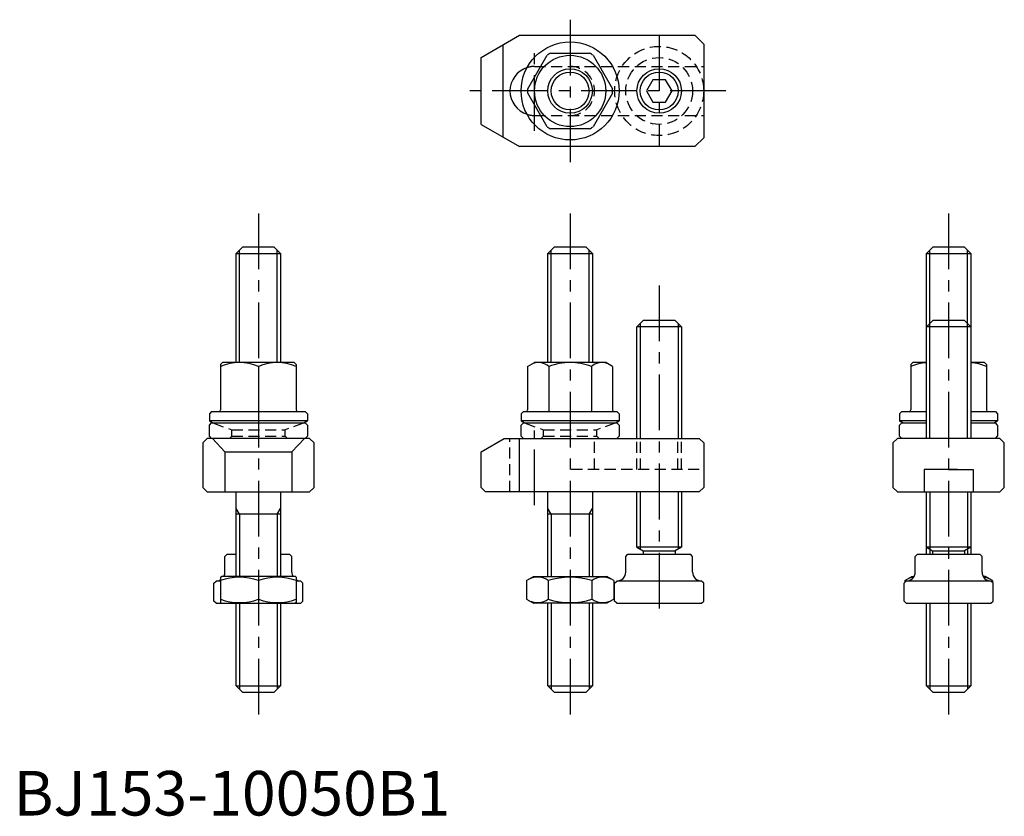
# Model space of a CAD drawing. Extents: x 1 to 222, y 0 to 179.
import ezdxf

# ---------------------------------------------------------------- set-up
doc = ezdxf.new("R2010")
doc.units = 0
doc.header["$LTSCALE"] = 10
doc.header["$MEASUREMENT"] = 0
doc.linetypes.add('CENTER', pattern=[2, 1.25, -0.25, 0.25, -0.25])
doc.linetypes.add('HIDDEN', pattern=[0.375, 0.25, -0.125])
doc.layers.get('0').update_dxf_attribs({"linetype": 'CONTINUOUS'})
for name, color, linetype in [('1', 1, 'CENTER'), ('2', 2, 'HIDDEN'), ('3', 3, 'CONTINUOUS')]:
    doc.layers.add(name, color=color, linetype=linetype)
doc.styles.add('Standard1', font='ARIAL.TTF')

msp = doc.modelspace()

# ---------------------------------------------------------------- linework, layer by layer
for p, q in [((104.98, 170.14), (113.64, 175.14)), ((113.64, 175.14), (152.98, 175.14)), ((152.98, 175.14), (154.98, 173.14)), ((109.91, 172.98), (109.91, 152.29)), ((154.98, 173.14), (154.98, 152.14)), ((115.45, 163.12), (119.8, 170.66)), ((120.63, 171.14), (129.34, 171.14)), ((130.17, 170.66), (134.52, 163.12)), ((104.98, 155.14), (104.98, 170.14)), ((143.54, 165.14), (142.1, 162.64)), ((146.43, 165.14), (143.54, 165.14)), ((147.87, 162.64), (146.43, 165.14)), ((119.8, 154.62), (115.45, 162.16)), ((134.52, 162.16), (130.17, 154.62)), ((142.1, 162.64), (143.54, 160.14)), ((146.43, 160.14), (147.87, 162.64)), ((143.54, 160.14), (146.43, 160.14)), ((104.98, 155.14), (113.64, 150.14)), ((129.34, 154.14), (120.63, 154.14)), ((154.98, 152.14), (152.98, 150.14)), ((152.98, 150.14), (113.64, 150.14)), ((49.98, 126.14), (51.48, 127.64)), ((49.98, 126.14), (59.98, 126.14)), ((49.98, 101.67), (49.98, 126.14)), ((51.48, 127.64), (58.48, 127.64)), ((58.48, 127.64), (59.98, 126.14)), ((59.98, 126.14), (59.98, 101.67)), ((119.98, 126.14), (121.48, 127.64)), ((119.98, 126.14), (129.98, 126.14)), ((119.98, 101.67), (119.98, 126.14)), ((121.48, 127.64), (128.48, 127.64)), ((128.48, 127.64), (129.98, 126.14)), ((129.98, 126.14), (129.98, 101.67)), ((204.98, 126.14), (206.48, 127.64)), ((204.98, 126.14), (214.98, 126.14)), ((204.98, 84.64), (204.98, 126.14)), ((206.48, 127.64), (213.48, 127.64)), ((213.48, 127.64), (214.98, 126.14)), ((214.98, 126.14), (214.98, 84.64)), ((141.48, 111.21), (139.98, 109.71)), ((141.48, 111.21), (148.48, 111.21)), ((149.98, 109.71), (148.48, 111.21)), ((206.48, 111.21), (204.98, 109.71)), ((206.48, 111.21), (213.48, 111.21)), ((214.98, 109.71), (213.48, 111.21)), ((149.98, 109.71), (139.98, 109.71)), ((139.98, 84.64), (139.98, 109.71)), ((149.98, 109.71), (149.98, 84.64)), ((214.98, 109.71), (204.98, 109.71)), ((46.93, 101.67), (46.48, 101.22)), ((46.48, 101.22), (46.48, 91.07)), ((63.03, 101.67), (46.93, 101.67)), ((54.98, 100.76), (54.98, 90.67)), ((54.98, 100.76), (54.98, 96.57)), ((63.48, 101.22), (63.03, 101.67)), ((63.48, 101.22), (63.48, 91.07)), ((115.43, 100.77), (116.98, 101.67)), ((115.43, 100.77), (115.43, 91.1)), ((132.98, 101.67), (116.98, 101.67)), ((120.21, 100.77), (120.21, 90.67)), ((129.76, 100.77), (129.76, 90.67)), ((134.53, 100.77), (132.98, 101.67)), ((134.53, 100.77), (134.53, 91.07)), ((201.93, 101.67), (201.48, 101.22)), ((201.48, 101.22), (201.48, 91.07)), ((204.98, 101.67), (201.93, 101.67)), ((218.03, 101.67), (214.98, 101.67)), ((218.48, 101.22), (218.03, 101.67)), ((218.48, 101.22), (218.48, 91.07)), ((44.48, 90.67), (43.98, 90.17)), ((44.48, 90.67), (65.48, 90.67)), ((65.48, 90.67), (65.98, 90.17)), ((114.48, 90.67), (113.98, 90.17)), ((114.48, 90.67), (135.48, 90.67)), ((135.48, 90.67), (135.98, 90.17)), ((199.48, 90.67), (198.98, 90.17)), ((199.48, 90.67), (204.98, 90.67)), ((214.98, 90.67), (220.48, 90.67)), ((220.48, 90.67), (220.98, 90.17)), ((43.98, 90.17), (43.98, 88.57)), ((65.98, 88.57), (43.98, 88.57)), ((65.98, 90.17), (65.98, 88.57)), ((113.98, 90.17), (113.98, 88.57)), ((135.98, 88.57), (113.98, 88.57)), ((135.98, 90.17), (135.98, 88.57)), ((198.98, 90.17), (198.98, 88.57)), ((204.98, 88.57), (198.98, 88.57)), ((220.98, 88.57), (214.98, 88.57)), ((220.98, 90.17), (220.98, 88.57)), ((43.98, 87.64), (44.48, 88.14)), ((43.98, 85.14), (43.98, 87.64)), ((44.48, 88.14), (65.48, 88.14)), ((65.98, 87.64), (65.48, 88.14)), ((65.98, 87.64), (65.98, 85.14)), ((113.98, 87.64), (114.48, 88.14)), ((113.98, 85.14), (113.98, 87.64)), ((114.48, 88.14), (135.48, 88.14)), ((135.98, 87.64), (135.48, 88.14)), ((135.98, 87.64), (135.98, 85.14)), ((198.98, 87.64), (199.48, 88.14)), ((198.98, 85.14), (198.98, 87.64)), ((199.48, 88.14), (204.98, 88.14)), ((214.98, 88.14), (220.48, 88.14)), ((220.98, 87.64), (220.48, 88.14)), ((220.98, 87.64), (220.98, 85.14)), ((42.48, 83.64), (43.48, 84.64)), ((66.48, 84.64), (43.48, 84.64)), ((44.48, 84.64), (43.98, 85.14)), ((65.48, 84.64), (44.48, 84.64)), ((47.48, 81.64), (44.64, 84.64)), ((62.48, 81.64), (65.33, 84.64)), ((65.48, 84.64), (65.98, 85.14)), ((66.48, 84.64), (67.48, 83.64)), ((104.98, 81.64), (110.18, 84.64)), ((110.18, 84.64), (153.98, 84.64)), ((113.54, 84.7), (113.54, 72.64)), ((114.48, 84.64), (113.98, 85.14)), ((135.48, 84.64), (135.98, 85.14)), ((153.98, 84.64), (154.98, 83.64)), ((198.48, 84.64), (197.48, 83.64)), ((221.48, 84.64), (198.48, 84.64)), ((199.48, 84.64), (198.98, 85.14)), ((220.48, 84.64), (220.98, 85.14)), ((221.48, 84.64), (222.48, 83.64)), ((42.48, 83.64), (42.48, 73.64)), ((67.48, 73.64), (67.48, 83.64)), ((154.98, 83.64), (154.98, 73.64)), ((197.48, 83.64), (197.48, 73.64)), ((222.48, 73.64), (222.48, 83.64)), ((47.48, 81.64), (62.48, 81.64)), ((47.48, 81.64), (47.48, 72.64)), ((62.48, 81.64), (62.48, 72.64)), ((104.98, 73.64), (104.98, 81.64)), ((204.48, 77.64), (204.48, 72.64)), ((211.98, 77.64), (204.48, 77.64)), ((209.98, 77.64), (215.48, 77.64)), ((215.48, 77.64), (215.48, 72.64)), ((43.48, 72.64), (42.48, 73.64)), ((66.48, 72.64), (67.48, 73.64)), ((105.98, 72.64), (104.98, 73.64)), ((154.98, 73.64), (153.98, 72.64)), ((198.48, 72.64), (197.48, 73.64)), ((222.48, 73.64), (221.48, 72.64)), ((43.48, 72.64), (66.48, 72.64)), ((49.98, 53.64), (49.98, 72.64)), ((59.98, 72.64), (59.98, 53.64)), ((153.98, 72.64), (105.98, 72.64)), ((119.98, 53.64), (119.98, 72.64)), ((129.98, 72.64), (129.98, 53.64)), ((139.98, 60.21), (139.98, 72.64)), ((149.98, 72.64), (149.98, 60.21)), ((198.48, 72.64), (221.48, 72.64)), ((204.98, 58.64), (204.98, 72.64)), ((214.98, 72.64), (214.98, 58.64)), ((59.98, 67.64), (49.98, 67.64)), ((129.98, 67.64), (119.98, 67.64)), ((139.98, 60.21), (141.38, 59.41)), ((149.98, 60.21), (139.98, 60.21)), ((149.98, 60.21), (148.58, 59.41)), ((204.98, 60.21), (206.38, 59.41)), ((214.98, 60.21), (204.98, 60.21)), ((214.98, 60.21), (213.58, 59.41)), ((47.48, 58.14), (47.98, 58.64)), ((47.48, 54.64), (47.48, 58.14)), ((47.98, 58.64), (49.98, 58.64)), ((59.98, 58.64), (61.98, 58.64)), ((62.48, 58.14), (61.98, 58.64)), ((62.48, 54.64), (62.48, 58.14)), ((137.48, 58.14), (137.98, 58.64)), ((137.48, 54.64), (137.48, 58.14)), ((137.98, 58.64), (151.98, 58.64)), ((141.38, 59.41), (148.58, 59.41)), ((141.38, 59.41), (141.38, 58.64)), ((148.58, 59.41), (148.58, 58.64)), ((152.48, 58.14), (151.98, 58.64)), ((152.48, 54.64), (152.48, 58.14)), ((202.48, 58.14), (202.98, 58.64)), ((202.48, 54.64), (202.48, 58.14)), ((202.98, 58.64), (216.98, 58.64)), ((206.38, 59.41), (213.58, 59.41)), ((206.38, 59.41), (206.38, 58.64)), ((213.58, 59.41), (213.58, 58.64)), ((217.48, 58.14), (216.98, 58.64)), ((217.48, 54.64), (217.48, 58.14)), ((46.48, 53.49), (46.73, 53.64)), ((46.48, 53.49), (46.48, 47.78)), ((63.23, 53.64), (46.73, 53.64)), ((63.48, 53.49), (63.23, 53.64)), ((63.48, 53.49), (63.48, 47.78)), ((115.17, 52.73), (116.73, 53.64)), ((116.73, 53.64), (133.23, 53.64)), ((134.8, 52.73), (133.23, 53.64)), ((200.17, 52.73), (201.73, 53.64)), ((201.73, 53.64), (202.22, 53.64)), ((218.23, 53.64), (217.75, 53.64)), ((219.8, 52.73), (218.23, 53.64)), ((44.98, 52.14), (45.48, 52.64)), ((44.98, 48.14), (44.98, 52.14)), ((46.48, 52.64), (45.48, 52.64)), ((54.98, 52.73), (54.98, 48.54)), ((64.48, 52.64), (63.48, 52.64)), ((64.98, 52.14), (64.48, 52.64)), ((64.98, 48.14), (64.98, 52.14)), ((115.17, 52.73), (115.17, 48.54)), ((120.08, 52.73), (120.08, 48.54)), ((129.89, 52.73), (129.89, 48.54)), ((134.8, 52.73), (134.8, 48.54)), ((134.98, 52.14), (135.48, 52.64)), ((134.98, 48.14), (134.98, 52.14)), ((154.48, 52.64), (135.48, 52.64)), ((154.98, 52.14), (154.48, 52.64)), ((154.98, 48.14), (154.98, 52.14)), ((199.98, 52.14), (200.48, 52.64)), ((199.98, 48.14), (199.98, 52.14)), ((200.17, 52.73), (200.17, 52.32)), ((219.48, 52.64), (200.48, 52.64)), ((219.98, 52.14), (219.48, 52.64)), ((219.8, 52.73), (219.8, 52.32)), ((219.98, 48.14), (219.98, 52.14)), ((45.48, 47.64), (44.98, 48.14)), ((45.48, 47.64), (64.48, 47.64)), ((46.48, 47.78), (46.73, 47.64)), ((46.73, 47.64), (63.23, 47.64)), ((49.98, 29.14), (49.98, 47.64)), ((59.98, 47.64), (59.98, 29.14)), ((63.48, 47.78), (63.23, 47.64)), ((64.48, 47.64), (64.98, 48.14)), ((115.17, 48.54), (116.73, 47.64)), ((133.23, 47.64), (116.73, 47.64)), ((119.98, 29.14), (119.98, 47.64)), ((129.98, 47.64), (129.98, 29.14)), ((134.8, 48.54), (133.23, 47.64)), ((135.48, 47.64), (134.98, 48.14)), ((135.48, 47.64), (154.48, 47.64)), ((154.48, 47.64), (154.98, 48.14)), ((200.48, 47.64), (199.98, 48.14)), ((200.48, 47.64), (219.48, 47.64)), ((204.98, 29.14), (204.98, 47.64)), ((214.98, 47.64), (214.98, 29.14)), ((219.48, 47.64), (219.98, 48.14)), ((49.98, 29.14), (59.98, 29.14)), ((51.48, 27.64), (49.98, 29.14)), ((58.48, 27.64), (59.98, 29.14)), ((119.98, 29.14), (129.98, 29.14)), ((121.48, 27.64), (119.98, 29.14)), ((128.48, 27.64), (129.98, 29.14)), ((204.98, 29.14), (214.98, 29.14)), ((206.48, 27.64), (204.98, 29.14)), ((213.48, 27.64), (214.98, 29.14)), ((58.48, 27.64), (51.48, 27.64)), ((128.48, 27.64), (121.48, 27.64)), ((213.48, 27.64), (206.48, 27.64))]:
    msp.add_line(p, q)
for centre, radius in [((124.98, 162.64), 11), ((124.98, 162.64), 8), ((124.98, 162.64), 5), ((144.98, 162.64), 5)]:
    msp.add_circle(centre, radius)
for centre, radius, start, end in [((124.98, 162.64), 9.55, 117.1202, 122.8798), ((124.98, 162.64), 9.55, 57.1202, 62.8798), ((116.98, 162.64), 5.5, 107.6966, 252.3034), ((124.98, 162.64), 9.55, 177.1202, 182.8798), ((124.98, 162.64), 9.55, 357.1202, 2.8798), ((124.98, 162.64), 9.55, 237.1202, 242.8798), ((124.98, 162.64), 9.55, 297.1202, 302.8798), ((50.73, 91.22), 10.45, 65.9958, 114.0042), ((59.23, 91.22), 10.45, 65.9958, 114.0042), ((117.82, 98.04), 3.63, 131.1699, 131.1699), ((117.82, 98.04), 3.63, 48.8301, 108.8301), ((124.98, 88.48), 13.19, 90, 111.2296), ((124.98, 88.48), 13.19, 68.7704, 90), ((132.15, 98.04), 3.63, 71.1699, 131.1699), ((205.73, 91.22), 10.45, 94.1167, 114.0042), ((214.23, 91.22), 10.45, 65.9958, 85.8833), ((46.08, 91.07), 0.4, 270, 0), ((63.88, 91.07), 0.4, 180, 270), ((115.03, 91.07), 0.4, 270, 0), ((134.93, 91.07), 0.4, 180, 270), ((201.08, 91.07), 0.4, 270, 0), ((218.88, 91.07), 0.4, 180, 270), ((54.98, 111.02), 25, 243.8961, 246.2239), ((54.98, 111.02), 25, 293.7761, 296.1039), ((124.98, 111.02), 25, 243.8961, 246.2239), ((124.98, 111.02), 25, 293.7761, 296.1039), ((209.98, 111.02), 25, 243.8961, 246.2239), ((209.98, 111.02), 25, 293.7761, 296.1039), ((50.73, 41.22), 12.28, 69.7438, 110.2562), ((45.48, 54.64), 2, 330, 0), ((59.23, 41.22), 12.28, 69.7438, 110.2562), ((64.48, 54.64), 2, 180, 210), ((117.62, 49.15), 4.34, 55.6158, 115.6158), ((124.98, 37.25), 16.24, 72.412, 107.588), ((132.35, 49.15), 4.34, 64.3842, 124.3842), ((135.48, 54.64), 2, 270, 0), ((154.48, 54.64), 2, 180, 270), ((200.48, 54.64), 2, 270, 0), ((202.62, 49.15), 4.34, 96.8845, 115.6158), ((219.48, 54.64), 2, 180, 270), ((217.35, 49.15), 4.34, 64.3842, 83.1155), ((45.48, 54.64), 2, 270, 300), ((64.48, 54.64), 2, 240, 270), ((50.73, 60.06), 12.28, 249.7438, 290.2562), ((59.23, 60.06), 12.28, 249.7438, 290.2562), ((117.62, 52.13), 4.34, 244.3842, 304.3842), ((124.98, 64.02), 16.24, 252.412, 287.588), ((132.35, 52.13), 4.34, 235.6158, 295.6158)]:
    msp.add_arc(centre, radius, start, end)
at = {"layer": '1'}
for p, q in [((124.98, 178.64), (124.98, 146.64)), ((144.98, 175.14), (144.98, 150.14)), ((116.98, 153.66), (116.98, 171.59)), ((159.98, 162.64), (99.98, 162.64)), ((54.98, 135.14), (54.98, 22.64)), ((124.98, 135.14), (124.98, 22.64)), ((209.98, 135.14), (209.98, 22.64)), ((144.98, 118.98), (144.98, 44.43)), ((116.98, 69.64), (116.98, 86.4))]:
    msp.add_line(p, q, dxfattribs=at)
at = {"layer": '2'}
for p, q in [((116.98, 168.14), (154.98, 168.14)), ((116.98, 157.14), (154.98, 157.14)), ((44.73, 88.14), (48.98, 86.59)), ((48.98, 86.59), (60.98, 86.59)), ((48.98, 85.14), (48.98, 86.59)), ((65.23, 88.14), (60.98, 86.59)), ((60.98, 85.14), (60.98, 86.59)), ((114.73, 88.14), (118.98, 86.59)), ((118.98, 86.59), (130.98, 86.59)), ((118.98, 85.14), (118.98, 86.59)), ((135.23, 88.14), (130.98, 86.59)), ((130.98, 85.14), (130.98, 86.59)), ((48.98, 85.14), (48.48, 84.64)), ((48.98, 85.14), (60.98, 85.14)), ((60.98, 85.14), (61.48, 84.64)), ((111.48, 72.64), (111.48, 84.64)), ((118.98, 85.14), (118.48, 84.64)), ((118.98, 85.14), (130.98, 85.14)), ((130.48, 77.64), (130.48, 84.64)), ((130.98, 85.14), (131.48, 84.64)), ((139.98, 77.64), (139.98, 84.64)), ((140.8, 77.64), (140.8, 84.64)), ((149.17, 77.64), (149.17, 84.64)), ((149.98, 77.64), (149.98, 84.64)), ((153.98, 77.64), (124.98, 77.64))]:
    msp.add_line(p, q, dxfattribs=at)
for radius in [10, 7.5]:
    msp.add_circle((144.98, 162.64), radius, dxfattribs=at)
for centre, start, end in [((116.98, 162.64), 90, 107.6966), ((124.98, 162.64), 270, 90), ((116.98, 162.64), 252.3034, 270)]:
    msp.add_arc(centre, 5.5, start, end, dxfattribs=at)
at = {"layer": '3'}
for p, q in [((50.73, 101.67), (50.73, 126.89)), ((59.23, 101.67), (59.23, 126.89)), ((120.73, 101.67), (120.73, 126.89)), ((129.23, 101.67), (129.23, 126.89)), ((205.73, 84.64), (205.73, 126.89)), ((214.23, 84.64), (214.23, 126.89)), ((140.73, 110.46), (140.73, 84.64)), ((149.23, 110.46), (149.23, 84.64)), ((140.73, 72.64), (140.73, 59.78)), ((149.23, 72.64), (149.23, 59.78)), ((205.73, 72.64), (205.73, 59.78)), ((214.23, 72.64), (214.23, 59.78)), ((50.73, 67.64), (49.98, 68.94)), ((59.23, 67.64), (59.98, 68.94)), ((120.73, 67.64), (119.98, 68.94)), ((129.23, 67.64), (129.98, 68.94)), ((50.73, 67.64), (50.73, 53.64)), ((59.23, 67.64), (59.23, 53.64)), ((120.73, 67.64), (120.73, 53.64)), ((129.23, 67.64), (129.23, 53.64)), ((205.73, 67.64), (205.73, 58.64)), ((214.23, 67.64), (214.23, 58.64)), ((50.73, 47.64), (50.73, 28.39)), ((59.23, 47.64), (59.23, 28.39)), ((120.73, 47.64), (120.73, 28.39)), ((129.23, 47.64), (129.23, 28.39)), ((205.73, 47.64), (205.73, 28.39)), ((214.23, 47.64), (214.23, 28.39))]:
    msp.add_line(p, q, dxfattribs=at)
for centre in [(124.98, 162.64), (144.98, 162.64)]:
    msp.add_circle(centre, 4.25, dxfattribs=at)

# ---------------------------------------------------------------- texts
at = {"color": 3, "style": 'Standard1'}
msp.add_text('BJ153-10050B1', height=10, dxfattribs=at).set_placement((0, 0))

doc.saveas('drawing.dxf')
